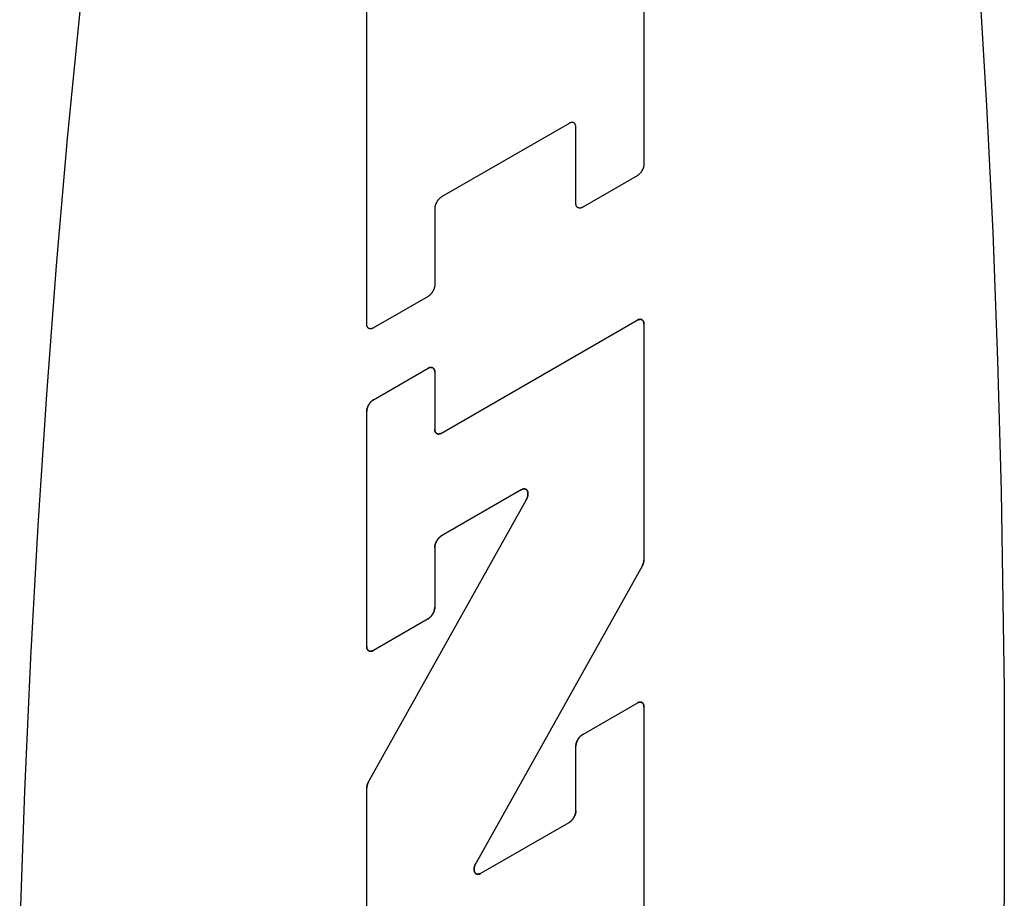
# Model space of a CAD drawing. Units: inches. Extents: x 0.4 to 16.6, y 0.6 to 10.4.
# Drawn here: x 14.4 to 14.5, y 8 to 8.1 of the extents above; entities that cross this region are included whole.
import ezdxf

# ---------------------------------------------------------------- set-up
doc = ezdxf.new("R2010")
doc.units = ezdxf.units.IN
doc.header["$LTSCALE"] = 0.935
doc.header["$MEASUREMENT"] = 0
doc.layers.get('0').update_dxf_attribs({"linetype": 'CONTINUOUS'})
doc.layers.add('03___PRT_ALL_CURVES', color=7, linetype='CONTINUOUS')

msp = doc.modelspace()

# ---------------------------------------------------------------- linework, layer by layer
at = {"color": 7, "linetype": 'CONTINUOUS'}
for p, q in [((14.48157, 8.15509), (14.48157, 8.06912)), ((14.44463, 8.0478), (14.44463, 8.13317)), ((14.47159, 8.07453), (14.45461, 8.06473)), ((14.4725, 8.06389), (14.4725, 8.07401)), ((14.48066, 8.06755), (14.47341, 8.06336)), ((14.4537, 8.06316), (14.4537, 8.05304)), ((14.4528, 8.05147), (14.44554, 8.04728)), ((14.45461, 8.03325), (14.48066, 8.04829)), ((14.48157, 8.04777), (14.48157, 8.01638)), ((14.44554, 8.0377), (14.4528, 8.04189)), ((14.4537, 8.04136), (14.4537, 8.03378)), ((14.44463, 8.00482), (14.44463, 8.03613)), ((14.46522, 8.02569), (14.45461, 8.01957)), ((14.44489, 7.98679), (14.46587, 8.0243)), ((14.4537, 8.018), (14.4537, 8.01006)), ((14.48132, 8.01551), (14.4592, 7.97597)), ((14.4528, 8.00849), (14.44554, 8.0043)), ((14.47341, 7.99309), (14.48066, 7.99728)), ((14.48157, 7.99676), (14.48157, 7.96475)), ((14.4725, 7.98293), (14.4725, 7.99152)), ((14.44463, 7.94342), (14.44463, 7.98592)), ((14.45985, 7.97458), (14.47159, 7.98135))]:
    msp.add_line(p, q, dxfattribs=at)
for points in [[(14.4298, 8.22813), (14.42765, 8.21983), (14.42555, 8.21114), (14.42351, 8.20206), (14.42153, 8.19261), (14.4196, 8.1828), (14.41775, 8.17264), (14.41596, 8.16215), (14.41424, 8.15135), (14.41259, 8.14025), (14.41102, 8.12886), (14.40952, 8.11721), (14.40811, 8.10531), (14.40635, 8.08909), (14.40473, 8.0725), (14.40328, 8.05558), (14.40197, 8.03838), (14.40083, 8.02094), (14.39986, 8.00332), (14.39905, 7.98554), (14.3984, 7.96767)], [(14.52936, 7.95444), (14.52958, 7.97236), (14.52958, 7.99909), (14.52919, 8.02553), (14.52872, 8.04291), (14.52807, 8.06004), (14.52726, 8.07687), (14.52629, 8.09337), (14.52515, 8.10949), (14.52384, 8.12519), (14.52239, 8.14042), (14.52077, 8.15515), (14.51901, 8.16934), (14.5176, 8.17961), (14.5161, 8.18953), (14.51453, 8.1991), (14.51288, 8.2083), (14.51116, 8.21711), (14.50937, 8.22554)], [(14.4725, 8.07401), (14.4725, 8.07404), (14.4725, 8.07408), (14.47249, 8.07411), (14.47249, 8.07414), (14.47249, 8.07417), (14.47248, 8.0742), (14.47248, 8.07423), (14.47247, 8.07426), (14.47246, 8.07429), (14.47245, 8.07432), (14.47244, 8.07434), (14.47243, 8.07437), (14.47242, 8.07439), (14.47241, 8.07442), (14.47239, 8.07444), (14.47238, 8.07446), (14.47236, 8.07448), (14.47235, 8.0745), (14.47233, 8.07452), (14.47231, 8.07454), (14.47229, 8.07455), (14.47227, 8.07457), (14.47225, 8.07458), (14.47223, 8.0746), (14.47221, 8.07461), (14.47219, 8.07462), (14.47217, 8.07463), (14.47214, 8.07463), (14.47212, 8.07464), (14.4721, 8.07465), (14.47207, 8.07465), (14.47205, 8.07465), (14.47202, 8.07466), (14.47199, 8.07466), (14.47197, 8.07465), (14.47194, 8.07465), (14.47191, 8.07465), (14.47188, 8.07464), (14.47186, 8.07464), (14.47183, 8.07463), (14.4718, 8.07462), (14.47177, 8.07461), (14.47174, 8.0746), (14.47171, 8.07459), (14.47168, 8.07458), (14.47165, 8.07456), (14.47162, 8.07455), (14.47159, 8.07453)], [(14.48157, 8.06912), (14.48157, 8.06909), (14.48157, 8.06905), (14.48156, 8.06902), (14.48156, 8.06898), (14.48155, 8.06895), (14.48155, 8.06891), (14.48154, 8.06887), (14.48154, 8.06883), (14.48153, 8.0688), (14.48152, 8.06876), (14.48151, 8.06872), (14.4815, 8.06868), (14.48149, 8.06864), (14.48147, 8.06861), (14.48146, 8.06857), (14.48145, 8.06853), (14.48143, 8.06849), (14.48141, 8.06845), (14.4814, 8.06842), (14.48138, 8.06838), (14.48136, 8.06834), (14.48134, 8.0683), (14.48132, 8.06827), (14.4813, 8.06823), (14.48128, 8.06819), (14.48126, 8.06816), (14.48124, 8.06812), (14.48121, 8.06809), (14.48119, 8.06805), (14.48116, 8.06802), (14.48114, 8.06799), (14.48111, 8.06795), (14.48109, 8.06792), (14.48106, 8.06789), (14.48103, 8.06786), (14.48101, 8.06783), (14.48098, 8.0678), (14.48095, 8.06778), (14.48092, 8.06775), (14.4809, 8.06772), (14.48087, 8.0677), (14.48084, 8.06768), (14.48081, 8.06765), (14.48078, 8.06763), (14.48075, 8.06761), (14.48072, 8.06759), (14.48069, 8.06757), (14.48066, 8.06755)], [(14.45461, 8.06473), (14.45458, 8.06471), (14.45455, 8.06469), (14.45452, 8.06467), (14.45449, 8.06465), (14.45446, 8.06463), (14.45443, 8.0646), (14.4544, 8.06458), (14.45437, 8.06456), (14.45435, 8.06453), (14.45432, 8.0645), (14.45429, 8.06448), (14.45426, 8.06445), (14.45424, 8.06442), (14.45421, 8.06439), (14.45418, 8.06436), (14.45416, 8.06433), (14.45413, 8.06429), (14.45411, 8.06426), (14.45408, 8.06423), (14.45406, 8.06419), (14.45403, 8.06416), (14.45401, 8.06412), (14.45399, 8.06409), (14.45397, 8.06405), (14.45395, 8.06401), (14.45393, 8.06398), (14.45391, 8.06394), (14.45389, 8.0639), (14.45387, 8.06386), (14.45386, 8.06383), (14.45384, 8.06379), (14.45382, 8.06375), (14.45381, 8.06371), (14.4538, 8.06367), (14.45378, 8.06364), (14.45377, 8.0636), (14.45376, 8.06356), (14.45375, 8.06352), (14.45374, 8.06348), (14.45373, 8.06345), (14.45373, 8.06341), (14.45372, 8.06337), (14.45371, 8.06333), (14.45371, 8.0633), (14.45371, 8.06326), (14.4537, 8.06323), (14.4537, 8.06319), (14.4537, 8.06316)], [(14.47341, 8.06336), (14.47338, 8.06335), (14.47335, 8.06333), (14.47332, 8.06332), (14.47329, 8.06331), (14.47326, 8.06329), (14.47323, 8.06328), (14.4732, 8.06327), (14.47317, 8.06326), (14.47314, 8.06326), (14.47311, 8.06325), (14.47309, 8.06325), (14.47306, 8.06324), (14.47303, 8.06324), (14.47301, 8.06324), (14.47298, 8.06324), (14.47295, 8.06324), (14.47293, 8.06325), (14.4729, 8.06325), (14.47288, 8.06326), (14.47285, 8.06326), (14.47283, 8.06327), (14.47281, 8.06328), (14.47279, 8.06329), (14.47277, 8.0633), (14.47274, 8.06331), (14.47272, 8.06333), (14.47271, 8.06334), (14.47269, 8.06336), (14.47267, 8.06338), (14.47265, 8.06339), (14.47264, 8.06341), (14.47262, 8.06343), (14.47261, 8.06346), (14.47259, 8.06348), (14.47258, 8.0635), (14.47257, 8.06353), (14.47256, 8.06355), (14.47255, 8.06358), (14.47254, 8.06361), (14.47253, 8.06363), (14.47252, 8.06366), (14.47252, 8.06369), (14.47251, 8.06372), (14.47251, 8.06376), (14.4725, 8.06379), (14.4725, 8.06382), (14.4725, 8.06385), (14.4725, 8.06389)], [(14.4537, 8.05304), (14.4537, 8.053), (14.4537, 8.05297), (14.4537, 8.05293), (14.45369, 8.05289), (14.45369, 8.05286), (14.45369, 8.05282), (14.45368, 8.05278), (14.45367, 8.05275), (14.45366, 8.05271), (14.45365, 8.05267), (14.45364, 8.05263), (14.45363, 8.0526), (14.45362, 8.05256), (14.45361, 8.05252), (14.4536, 8.05248), (14.45358, 8.05244), (14.45357, 8.0524), (14.45355, 8.05237), (14.45353, 8.05233), (14.45352, 8.05229), (14.4535, 8.05225), (14.45348, 8.05222), (14.45346, 8.05218), (14.45344, 8.05214), (14.45342, 8.05211), (14.45339, 8.05207), (14.45337, 8.05204), (14.45335, 8.052), (14.45332, 8.05197), (14.4533, 8.05193), (14.45327, 8.0519), (14.45325, 8.05187), (14.45322, 8.05184), (14.4532, 8.0518), (14.45317, 8.05177), (14.45314, 8.05175), (14.45312, 8.05172), (14.45309, 8.05169), (14.45306, 8.05166), (14.45303, 8.05164), (14.453, 8.05161), (14.45297, 8.05159), (14.45294, 8.05156), (14.45291, 8.05154), (14.45288, 8.05152), (14.45286, 8.0515), (14.45283, 8.05148), (14.4528, 8.05147)], [(14.44554, 8.04728), (14.44551, 8.04726), (14.44548, 8.04725), (14.44545, 8.04723), (14.44542, 8.04722), (14.44539, 8.04721), (14.44536, 8.0472), (14.44534, 8.04719), (14.44531, 8.04718), (14.44528, 8.04717), (14.44525, 8.04716), (14.44522, 8.04716), (14.44519, 8.04716), (14.44517, 8.04715), (14.44514, 8.04715), (14.44511, 8.04715), (14.44509, 8.04716), (14.44506, 8.04716), (14.44504, 8.04716), (14.44501, 8.04717), (14.44499, 8.04717), (14.44497, 8.04718), (14.44494, 8.04719), (14.44492, 8.0472), (14.4449, 8.04721), (14.44488, 8.04723), (14.44486, 8.04724), (14.44484, 8.04726), (14.44482, 8.04727), (14.4448, 8.04729), (14.44479, 8.04731), (14.44477, 8.04733), (14.44476, 8.04735), (14.44474, 8.04737), (14.44473, 8.04739), (14.44472, 8.04742), (14.4447, 8.04744), (14.44469, 8.04747), (14.44468, 8.04749), (14.44467, 8.04752), (14.44467, 8.04755), (14.44466, 8.04758), (14.44465, 8.04761), (14.44465, 8.04764), (14.44464, 8.04767), (14.44464, 8.0477), (14.44464, 8.04773), (14.44464, 8.04777), (14.44463, 8.0478)], [(14.48157, 8.04777), (14.48157, 8.0478), (14.48157, 8.04784), (14.48156, 8.04787), (14.48156, 8.0479), (14.48155, 8.04793), (14.48155, 8.04796), (14.48154, 8.04799), (14.48154, 8.04802), (14.48153, 8.04805), (14.48152, 8.04808), (14.48151, 8.04811), (14.4815, 8.04813), (14.48149, 8.04816), (14.48147, 8.04818), (14.48146, 8.0482), (14.48145, 8.04822), (14.48143, 8.04824), (14.48141, 8.04826), (14.4814, 8.04828), (14.48138, 8.0483), (14.48136, 8.04832), (14.48134, 8.04833), (14.48132, 8.04834), (14.4813, 8.04836), (14.48128, 8.04837), (14.48126, 8.04838), (14.48124, 8.04839), (14.48121, 8.0484), (14.48119, 8.0484), (14.48116, 8.04841), (14.48114, 8.04841), (14.48111, 8.04842), (14.48109, 8.04842), (14.48106, 8.04842), (14.48103, 8.04842), (14.48101, 8.04841), (14.48098, 8.04841), (14.48095, 8.04841), (14.48092, 8.0484), (14.4809, 8.04839), (14.48087, 8.04839), (14.48084, 8.04838), (14.48081, 8.04837), (14.48078, 8.04835), (14.48075, 8.04834), (14.48072, 8.04833), (14.48069, 8.04831), (14.48066, 8.04829)], [(14.4537, 8.04136), (14.4537, 8.0414), (14.4537, 8.04143), (14.4537, 8.04146), (14.45369, 8.0415), (14.45369, 8.04153), (14.45369, 8.04156), (14.45368, 8.04159), (14.45367, 8.04162), (14.45366, 8.04165), (14.45365, 8.04167), (14.45364, 8.0417), (14.45363, 8.04172), (14.45362, 8.04175), (14.45361, 8.04177), (14.4536, 8.0418), (14.45358, 8.04182), (14.45357, 8.04184), (14.45355, 8.04186), (14.45353, 8.04188), (14.45352, 8.04189), (14.4535, 8.04191), (14.45348, 8.04192), (14.45346, 8.04194), (14.45344, 8.04195), (14.45342, 8.04196), (14.45339, 8.04197), (14.45337, 8.04198), (14.45335, 8.04199), (14.45332, 8.042), (14.4533, 8.042), (14.45327, 8.04201), (14.45325, 8.04201), (14.45322, 8.04201), (14.4532, 8.04201), (14.45317, 8.04201), (14.45314, 8.04201), (14.45312, 8.042), (14.45309, 8.042), (14.45306, 8.04199), (14.45303, 8.04199), (14.453, 8.04198), (14.45297, 8.04197), (14.45294, 8.04196), (14.45291, 8.04195), (14.45288, 8.04193), (14.45286, 8.04192), (14.45283, 8.0419), (14.4528, 8.04189)], [(14.44554, 8.0377), (14.44551, 8.03768), (14.44548, 8.03766), (14.44545, 8.03764), (14.44542, 8.03762), (14.44539, 8.0376), (14.44536, 8.03758), (14.44534, 8.03755), (14.44531, 8.03753), (14.44528, 8.0375), (14.44525, 8.03748), (14.44522, 8.03745), (14.44519, 8.03742), (14.44517, 8.03739), (14.44514, 8.03736), (14.44511, 8.03733), (14.44509, 8.0373), (14.44506, 8.03726), (14.44504, 8.03723), (14.44501, 8.0372), (14.44499, 8.03716), (14.44497, 8.03713), (14.44494, 8.03709), (14.44492, 8.03706), (14.4449, 8.03702), (14.44488, 8.03699), (14.44486, 8.03695), (14.44484, 8.03691), (14.44482, 8.03687), (14.4448, 8.03684), (14.44479, 8.0368), (14.44477, 8.03676), (14.44476, 8.03672), (14.44474, 8.03668), (14.44473, 8.03665), (14.44472, 8.03661), (14.4447, 8.03657), (14.44469, 8.03653), (14.44468, 8.03649), (14.44467, 8.03646), (14.44467, 8.03642), (14.44466, 8.03638), (14.44465, 8.03634), (14.44465, 8.03631), (14.44464, 8.03627), (14.44464, 8.03623), (14.44464, 8.0362), (14.44464, 8.03616), (14.44463, 8.03613)], [(14.45461, 8.03325), (14.45458, 8.03324), (14.45455, 8.03322), (14.45452, 8.03321), (14.45449, 8.03319), (14.45446, 8.03318), (14.45443, 8.03317), (14.4544, 8.03316), (14.45437, 8.03315), (14.45435, 8.03315), (14.45432, 8.03314), (14.45429, 8.03314), (14.45426, 8.03313), (14.45424, 8.03313), (14.45421, 8.03313), (14.45418, 8.03313), (14.45416, 8.03313), (14.45413, 8.03314), (14.45411, 8.03314), (14.45408, 8.03314), (14.45406, 8.03315), (14.45403, 8.03316), (14.45401, 8.03317), (14.45399, 8.03318), (14.45397, 8.03319), (14.45395, 8.0332), (14.45393, 8.03322), (14.45391, 8.03323), (14.45389, 8.03325), (14.45387, 8.03327), (14.45386, 8.03328), (14.45384, 8.0333), (14.45382, 8.03332), (14.45381, 8.03335), (14.4538, 8.03337), (14.45378, 8.03339), (14.45377, 8.03342), (14.45376, 8.03344), (14.45375, 8.03347), (14.45374, 8.0335), (14.45373, 8.03352), (14.45373, 8.03355), (14.45372, 8.03358), (14.45371, 8.03361), (14.45371, 8.03365), (14.45371, 8.03368), (14.4537, 8.03371), (14.4537, 8.03374), (14.4537, 8.03378)], [(14.46522, 8.02569), (14.46525, 8.02571), (14.46529, 8.02573), (14.46532, 8.02575), (14.46536, 8.02576), (14.46539, 8.02578), (14.46542, 8.02579), (14.46546, 8.0258), (14.46549, 8.0258), (14.46553, 8.02581), (14.46556, 8.02581), (14.46559, 8.02582), (14.46562, 8.02582), (14.46565, 8.02582), (14.46568, 8.02581), (14.46571, 8.02581), (14.46574, 8.0258), (14.46577, 8.02579), (14.4658, 8.02579), (14.46583, 8.02577), (14.46585, 8.02576), (14.46588, 8.02575), (14.4659, 8.02573), (14.46592, 8.02571), (14.46594, 8.02569), (14.46596, 8.02567), (14.46598, 8.02565), (14.466, 8.02562), (14.46602, 8.0256), (14.46603, 8.02557), (14.46605, 8.02554), (14.46606, 8.02551), (14.46607, 8.02548), (14.46608, 8.02545), (14.46609, 8.02541), (14.4661, 8.02538), (14.46611, 8.02534), (14.46611, 8.0253), (14.46612, 8.02527), (14.46612, 8.02523), (14.46612, 8.02519), (14.46612, 8.02515), (14.46612, 8.0251), (14.46612, 8.02506), (14.46611, 8.02502), (14.46611, 8.02498), (14.4661, 8.02493), (14.46609, 8.02489), (14.46608, 8.02484), (14.46607, 8.0248), (14.46606, 8.02475), (14.46605, 8.02471), (14.46603, 8.02466), (14.46602, 8.02462), (14.466, 8.02457), (14.46598, 8.02453), (14.46596, 8.02448), (14.46594, 8.02444), (14.46592, 8.02439), (14.46589, 8.02435), (14.46587, 8.0243)], [(14.4537, 8.018), (14.4537, 8.01803), (14.4537, 8.01807), (14.45371, 8.01811), (14.45371, 8.01814), (14.45371, 8.01818), (14.45372, 8.01821), (14.45373, 8.01825), (14.45373, 8.01829), (14.45374, 8.01833), (14.45375, 8.01836), (14.45376, 8.0184), (14.45377, 8.01844), (14.45378, 8.01848), (14.4538, 8.01852), (14.45381, 8.01856), (14.45382, 8.01859), (14.45384, 8.01863), (14.45386, 8.01867), (14.45387, 8.01871), (14.45389, 8.01875), (14.45391, 8.01878), (14.45393, 8.01882), (14.45395, 8.01886), (14.45397, 8.01889), (14.45399, 8.01893), (14.45401, 8.01897), (14.45403, 8.019), (14.45406, 8.01904), (14.45408, 8.01907), (14.45411, 8.0191), (14.45413, 8.01914), (14.45416, 8.01917), (14.45418, 8.0192), (14.45421, 8.01923), (14.45424, 8.01926), (14.45426, 8.01929), (14.45429, 8.01932), (14.45432, 8.01935), (14.45435, 8.01937), (14.45437, 8.0194), (14.4544, 8.01942), (14.45443, 8.01945), (14.45446, 8.01947), (14.45449, 8.01949), (14.45452, 8.01951), (14.45455, 8.01953), (14.45458, 8.01955), (14.45461, 8.01957)], [(14.48132, 8.01551), (14.48133, 8.01554), (14.48134, 8.01556), (14.48136, 8.01559), (14.48137, 8.01561), (14.48138, 8.01564), (14.4814, 8.01567), (14.48141, 8.01569), (14.48142, 8.01572), (14.48143, 8.01575), (14.48144, 8.01578), (14.48145, 8.0158), (14.48146, 8.01583), (14.48147, 8.01586), (14.48148, 8.01588), (14.48149, 8.01591), (14.4815, 8.01594), (14.48151, 8.01596), (14.48151, 8.01599), (14.48152, 8.01602), (14.48153, 8.01604), (14.48153, 8.01607), (14.48154, 8.0161), (14.48154, 8.01612), (14.48155, 8.01615), (14.48155, 8.01618), (14.48156, 8.0162), (14.48156, 8.01623), (14.48156, 8.01625), (14.48156, 8.01628), (14.48156, 8.0163), (14.48157, 8.01633), (14.48157, 8.01635), (14.48157, 8.01638)], [(14.4528, 8.00849), (14.45283, 8.0085), (14.45286, 8.00852), (14.45288, 8.00854), (14.45291, 8.00856), (14.45294, 8.00859), (14.45297, 8.00861), (14.453, 8.00863), (14.45303, 8.00866), (14.45306, 8.00868), (14.45309, 8.00871), (14.45312, 8.00874), (14.45314, 8.00877), (14.45317, 8.0088), (14.4532, 8.00883), (14.45322, 8.00886), (14.45325, 8.00889), (14.45327, 8.00892), (14.4533, 8.00895), (14.45332, 8.00899), (14.45335, 8.00902), (14.45337, 8.00906), (14.45339, 8.00909), (14.45342, 8.00913), (14.45344, 8.00916), (14.45346, 8.0092), (14.45348, 8.00924), (14.4535, 8.00927), (14.45352, 8.00931), (14.45353, 8.00935), (14.45355, 8.00939), (14.45357, 8.00943), (14.45358, 8.00946), (14.4536, 8.0095), (14.45361, 8.00954), (14.45362, 8.00958), (14.45363, 8.00962), (14.45364, 8.00965), (14.45365, 8.00969), (14.45366, 8.00973), (14.45367, 8.00977), (14.45368, 8.00981), (14.45369, 8.00984), (14.45369, 8.00988), (14.45369, 8.00992), (14.4537, 8.00995), (14.4537, 8.00999), (14.4537, 8.01002), (14.4537, 8.01006)], [(14.44463, 8.00482), (14.44464, 8.00479), (14.44464, 8.00475), (14.44464, 8.00472), (14.44464, 8.00469), (14.44465, 8.00466), (14.44465, 8.00463), (14.44466, 8.0046), (14.44467, 8.00457), (14.44467, 8.00454), (14.44468, 8.00451), (14.44469, 8.00449), (14.4447, 8.00446), (14.44472, 8.00444), (14.44473, 8.00441), (14.44474, 8.00439), (14.44476, 8.00437), (14.44477, 8.00435), (14.44479, 8.00433), (14.4448, 8.00431), (14.44482, 8.00429), (14.44484, 8.00428), (14.44486, 8.00426), (14.44488, 8.00425), (14.4449, 8.00424), (14.44492, 8.00422), (14.44494, 8.00421), (14.44497, 8.0042), (14.44499, 8.0042), (14.44501, 8.00419), (14.44504, 8.00418), (14.44506, 8.00418), (14.44509, 8.00418), (14.44511, 8.00418), (14.44514, 8.00417), (14.44517, 8.00418), (14.44519, 8.00418), (14.44522, 8.00418), (14.44525, 8.00419), (14.44528, 8.00419), (14.44531, 8.0042), (14.44534, 8.00421), (14.44536, 8.00422), (14.44539, 8.00423), (14.44542, 8.00424), (14.44545, 8.00425), (14.44548, 8.00427), (14.44551, 8.00428), (14.44554, 8.0043)], [(14.48157, 7.99676), (14.48157, 7.99679), (14.48157, 7.99682), (14.48156, 7.99686), (14.48156, 7.99689), (14.48155, 7.99692), (14.48155, 7.99695), (14.48154, 7.99698), (14.48154, 7.99701), (14.48153, 7.99704), (14.48152, 7.99706), (14.48151, 7.99709), (14.4815, 7.99712), (14.48149, 7.99714), (14.48147, 7.99716), (14.48146, 7.99719), (14.48145, 7.99721), (14.48143, 7.99723), (14.48141, 7.99725), (14.4814, 7.99727), (14.48138, 7.99728), (14.48136, 7.9973), (14.48134, 7.99732), (14.48132, 7.99733), (14.4813, 7.99734), (14.48128, 7.99735), (14.48126, 7.99736), (14.48124, 7.99737), (14.48121, 7.99738), (14.48119, 7.99739), (14.48116, 7.99739), (14.48114, 7.9974), (14.48111, 7.9974), (14.48109, 7.9974), (14.48106, 7.9974), (14.48103, 7.9974), (14.48101, 7.9974), (14.48098, 7.9974), (14.48095, 7.99739), (14.48092, 7.99739), (14.4809, 7.99738), (14.48087, 7.99737), (14.48084, 7.99736), (14.48081, 7.99735), (14.48078, 7.99734), (14.48075, 7.99733), (14.48072, 7.99731), (14.48069, 7.9973), (14.48066, 7.99728)], [(14.47341, 7.99309), (14.47338, 7.99307), (14.47335, 7.99305), (14.47332, 7.99303), (14.47329, 7.99301), (14.47326, 7.99299), (14.47323, 7.99297), (14.4732, 7.99294), (14.47317, 7.99292), (14.47314, 7.99289), (14.47311, 7.99287), (14.47309, 7.99284), (14.47306, 7.99281), (14.47303, 7.99278), (14.47301, 7.99275), (14.47298, 7.99272), (14.47295, 7.99269), (14.47293, 7.99266), (14.4729, 7.99262), (14.47288, 7.99259), (14.47285, 7.99256), (14.47283, 7.99252), (14.47281, 7.99249), (14.47279, 7.99245), (14.47277, 7.99241), (14.47274, 7.99238), (14.47272, 7.99234), (14.47271, 7.9923), (14.47269, 7.99227), (14.47267, 7.99223), (14.47265, 7.99219), (14.47264, 7.99215), (14.47262, 7.99211), (14.47261, 7.99208), (14.47259, 7.99204), (14.47258, 7.992), (14.47257, 7.99196), (14.47256, 7.99192), (14.47255, 7.99189), (14.47254, 7.99185), (14.47253, 7.99181), (14.47252, 7.99177), (14.47252, 7.99174), (14.47251, 7.9917), (14.47251, 7.99166), (14.4725, 7.99163), (14.4725, 7.99159), (14.4725, 7.99156), (14.4725, 7.99152)], [(14.44489, 7.98679), (14.44487, 7.98676), (14.44486, 7.98674), (14.44484, 7.98671), (14.44483, 7.98669), (14.44482, 7.98666), (14.44481, 7.98663), (14.44479, 7.98661), (14.44478, 7.98658), (14.44477, 7.98655), (14.44476, 7.98652), (14.44475, 7.9865), (14.44474, 7.98647), (14.44473, 7.98644), (14.44472, 7.98642), (14.44471, 7.98639), (14.4447, 7.98636), (14.4447, 7.98634), (14.44469, 7.98631), (14.44468, 7.98628), (14.44468, 7.98626), (14.44467, 7.98623), (14.44466, 7.9862), (14.44466, 7.98618), (14.44465, 7.98615), (14.44465, 7.98612), (14.44465, 7.9861), (14.44464, 7.98607), (14.44464, 7.98605), (14.44464, 7.98602), (14.44464, 7.986), (14.44464, 7.98597), (14.44464, 7.98595), (14.44463, 7.98592)], [(14.4725, 7.98293), (14.4725, 7.98289), (14.4725, 7.98286), (14.47249, 7.98282), (14.47249, 7.98278), (14.47249, 7.98275), (14.47248, 7.98271), (14.47248, 7.98267), (14.47247, 7.98264), (14.47246, 7.9826), (14.47245, 7.98256), (14.47244, 7.98252), (14.47243, 7.98248), (14.47242, 7.98245), (14.47241, 7.98241), (14.47239, 7.98237), (14.47238, 7.98233), (14.47236, 7.98229), (14.47235, 7.98226), (14.47233, 7.98222), (14.47231, 7.98218), (14.47229, 7.98214), (14.47227, 7.98211), (14.47225, 7.98207), (14.47223, 7.98203), (14.47221, 7.982), (14.47219, 7.98196), (14.47217, 7.98192), (14.47214, 7.98189), (14.47212, 7.98186), (14.4721, 7.98182), (14.47207, 7.98179), (14.47205, 7.98176), (14.47202, 7.98173), (14.47199, 7.98169), (14.47197, 7.98166), (14.47194, 7.98164), (14.47191, 7.98161), (14.47188, 7.98158), (14.47186, 7.98155), (14.47183, 7.98153), (14.4718, 7.9815), (14.47177, 7.98148), (14.47174, 7.98145), (14.47171, 7.98143), (14.47168, 7.98141), (14.47165, 7.98139), (14.47162, 7.98137), (14.47159, 7.98135)], [(14.45985, 7.97458), (14.45982, 7.97456), (14.45978, 7.97454), (14.45975, 7.97452), (14.45971, 7.97451), (14.45968, 7.9745), (14.45964, 7.97448), (14.45961, 7.97447), (14.45957, 7.97447), (14.45954, 7.97446), (14.45951, 7.97446), (14.45948, 7.97445), (14.45944, 7.97445), (14.45941, 7.97445), (14.45938, 7.97446), (14.45935, 7.97446), (14.45932, 7.97447), (14.4593, 7.97448), (14.45927, 7.97449), (14.45924, 7.9745), (14.45922, 7.97451), (14.45919, 7.97453), (14.45917, 7.97454), (14.45914, 7.97456), (14.45912, 7.97458), (14.4591, 7.9746), (14.45908, 7.97462), (14.45907, 7.97465), (14.45905, 7.97467), (14.45903, 7.9747), (14.45902, 7.97473), (14.459, 7.97476), (14.45899, 7.97479), (14.45898, 7.97482), (14.45897, 7.97486), (14.45897, 7.97489), (14.45896, 7.97493), (14.45895, 7.97497), (14.45895, 7.975), (14.45895, 7.97504), (14.45895, 7.97508), (14.45895, 7.97512), (14.45895, 7.97517), (14.45895, 7.97521), (14.45895, 7.97525), (14.45896, 7.97529), (14.45897, 7.97534), (14.45897, 7.97538), (14.45898, 7.97543), (14.459, 7.97547), (14.45901, 7.97552), (14.45902, 7.97556), (14.45904, 7.97561), (14.45905, 7.97565), (14.45907, 7.9757), (14.45909, 7.97574), (14.45911, 7.97579), (14.45913, 7.97583), (14.45915, 7.97588), (14.45917, 7.97592), (14.4592, 7.97597)]]:
    msp.add_lwpolyline(points, dxfattribs=at)
at = {"layer": '03___PRT_ALL_CURVES', "color": 7, "linetype": 'CONTINUOUS'}
for p, q in [((14.48157, 8.15509), (14.48157, 8.06912)), ((14.44463, 8.0478), (14.44463, 8.13317)), ((14.47159, 8.07453), (14.45461, 8.06473)), ((14.4725, 8.06389), (14.4725, 8.07401)), ((14.48066, 8.06755), (14.47341, 8.06336)), ((14.4537, 8.06316), (14.4537, 8.05304)), ((14.4528, 8.05147), (14.44554, 8.04728)), ((14.45461, 8.03325), (14.48066, 8.04829)), ((14.48157, 8.04777), (14.48157, 8.01638)), ((14.44554, 8.0377), (14.4528, 8.04189)), ((14.4537, 8.04136), (14.4537, 8.03378)), ((14.44463, 8.00482), (14.44463, 8.03613)), ((14.46522, 8.02569), (14.45461, 8.01957)), ((14.44489, 7.98679), (14.46587, 8.0243)), ((14.4537, 8.018), (14.4537, 8.01006)), ((14.48132, 8.01551), (14.4592, 7.97597)), ((14.4528, 8.00849), (14.44554, 8.0043)), ((14.47341, 7.99309), (14.48066, 7.99728)), ((14.48157, 7.99676), (14.48157, 7.96475)), ((14.4725, 7.98293), (14.4725, 7.99152)), ((14.44463, 7.94342), (14.44463, 7.98592)), ((14.45985, 7.97458), (14.47159, 7.98135))]:
    msp.add_line(p, q, dxfattribs=at)
for points in [[(14.4298, 8.22813), (14.42765, 8.21983), (14.42555, 8.21114), (14.42351, 8.20206), (14.42153, 8.19261), (14.4196, 8.1828), (14.41775, 8.17264), (14.41596, 8.16215), (14.41424, 8.15135), (14.41259, 8.14025), (14.41102, 8.12886), (14.40952, 8.11721), (14.40811, 8.10531), (14.40635, 8.08909), (14.40473, 8.0725), (14.40328, 8.05558), (14.40197, 8.03838), (14.40083, 8.02094), (14.39986, 8.00332), (14.39905, 7.98554), (14.3984, 7.96767)], [(14.52936, 7.95444), (14.52958, 7.97236), (14.52958, 7.99909), (14.52919, 8.02553), (14.52872, 8.04291), (14.52807, 8.06004), (14.52726, 8.07687), (14.52629, 8.09337), (14.52515, 8.10949), (14.52384, 8.12519), (14.52239, 8.14042), (14.52077, 8.15515), (14.51901, 8.16934), (14.5176, 8.17961), (14.5161, 8.18953), (14.51453, 8.1991), (14.51288, 8.2083), (14.51116, 8.21711), (14.50937, 8.22554)], [(14.4725, 8.07401), (14.4725, 8.07404), (14.4725, 8.07408), (14.47249, 8.07411), (14.47249, 8.07414), (14.47249, 8.07417), (14.47248, 8.0742), (14.47248, 8.07423), (14.47247, 8.07426), (14.47246, 8.07429), (14.47245, 8.07432), (14.47244, 8.07434), (14.47243, 8.07437), (14.47242, 8.07439), (14.47241, 8.07442), (14.47239, 8.07444), (14.47238, 8.07446), (14.47236, 8.07448), (14.47235, 8.0745), (14.47233, 8.07452), (14.47231, 8.07454), (14.47229, 8.07455), (14.47227, 8.07457), (14.47225, 8.07458), (14.47223, 8.0746), (14.47221, 8.07461), (14.47219, 8.07462), (14.47217, 8.07463), (14.47214, 8.07463), (14.47212, 8.07464), (14.4721, 8.07465), (14.47207, 8.07465), (14.47205, 8.07465), (14.47202, 8.07466), (14.47199, 8.07466), (14.47197, 8.07465), (14.47194, 8.07465), (14.47191, 8.07465), (14.47188, 8.07464), (14.47186, 8.07464), (14.47183, 8.07463), (14.4718, 8.07462), (14.47177, 8.07461), (14.47174, 8.0746), (14.47171, 8.07459), (14.47168, 8.07458), (14.47165, 8.07456), (14.47162, 8.07455), (14.47159, 8.07453)], [(14.48157, 8.06912), (14.48157, 8.06909), (14.48157, 8.06905), (14.48156, 8.06902), (14.48156, 8.06898), (14.48155, 8.06895), (14.48155, 8.06891), (14.48154, 8.06887), (14.48154, 8.06883), (14.48153, 8.0688), (14.48152, 8.06876), (14.48151, 8.06872), (14.4815, 8.06868), (14.48149, 8.06864), (14.48147, 8.06861), (14.48146, 8.06857), (14.48145, 8.06853), (14.48143, 8.06849), (14.48141, 8.06845), (14.4814, 8.06842), (14.48138, 8.06838), (14.48136, 8.06834), (14.48134, 8.0683), (14.48132, 8.06827), (14.4813, 8.06823), (14.48128, 8.06819), (14.48126, 8.06816), (14.48124, 8.06812), (14.48121, 8.06809), (14.48119, 8.06805), (14.48116, 8.06802), (14.48114, 8.06799), (14.48111, 8.06795), (14.48109, 8.06792), (14.48106, 8.06789), (14.48103, 8.06786), (14.48101, 8.06783), (14.48098, 8.0678), (14.48095, 8.06778), (14.48092, 8.06775), (14.4809, 8.06772), (14.48087, 8.0677), (14.48084, 8.06768), (14.48081, 8.06765), (14.48078, 8.06763), (14.48075, 8.06761), (14.48072, 8.06759), (14.48069, 8.06757), (14.48066, 8.06755)], [(14.45461, 8.06473), (14.45458, 8.06471), (14.45455, 8.06469), (14.45452, 8.06467), (14.45449, 8.06465), (14.45446, 8.06463), (14.45443, 8.0646), (14.4544, 8.06458), (14.45437, 8.06456), (14.45435, 8.06453), (14.45432, 8.0645), (14.45429, 8.06448), (14.45426, 8.06445), (14.45424, 8.06442), (14.45421, 8.06439), (14.45418, 8.06436), (14.45416, 8.06433), (14.45413, 8.06429), (14.45411, 8.06426), (14.45408, 8.06423), (14.45406, 8.06419), (14.45403, 8.06416), (14.45401, 8.06412), (14.45399, 8.06409), (14.45397, 8.06405), (14.45395, 8.06401), (14.45393, 8.06398), (14.45391, 8.06394), (14.45389, 8.0639), (14.45387, 8.06386), (14.45386, 8.06383), (14.45384, 8.06379), (14.45382, 8.06375), (14.45381, 8.06371), (14.4538, 8.06367), (14.45378, 8.06364), (14.45377, 8.0636), (14.45376, 8.06356), (14.45375, 8.06352), (14.45374, 8.06348), (14.45373, 8.06345), (14.45373, 8.06341), (14.45372, 8.06337), (14.45371, 8.06333), (14.45371, 8.0633), (14.45371, 8.06326), (14.4537, 8.06323), (14.4537, 8.06319), (14.4537, 8.06316)], [(14.47341, 8.06336), (14.47338, 8.06335), (14.47335, 8.06333), (14.47332, 8.06332), (14.47329, 8.06331), (14.47326, 8.06329), (14.47323, 8.06328), (14.4732, 8.06327), (14.47317, 8.06326), (14.47314, 8.06326), (14.47311, 8.06325), (14.47309, 8.06325), (14.47306, 8.06324), (14.47303, 8.06324), (14.47301, 8.06324), (14.47298, 8.06324), (14.47295, 8.06324), (14.47293, 8.06325), (14.4729, 8.06325), (14.47288, 8.06326), (14.47285, 8.06326), (14.47283, 8.06327), (14.47281, 8.06328), (14.47279, 8.06329), (14.47277, 8.0633), (14.47274, 8.06331), (14.47272, 8.06333), (14.47271, 8.06334), (14.47269, 8.06336), (14.47267, 8.06338), (14.47265, 8.06339), (14.47264, 8.06341), (14.47262, 8.06343), (14.47261, 8.06346), (14.47259, 8.06348), (14.47258, 8.0635), (14.47257, 8.06353), (14.47256, 8.06355), (14.47255, 8.06358), (14.47254, 8.06361), (14.47253, 8.06363), (14.47252, 8.06366), (14.47252, 8.06369), (14.47251, 8.06372), (14.47251, 8.06376), (14.4725, 8.06379), (14.4725, 8.06382), (14.4725, 8.06385), (14.4725, 8.06389)], [(14.4537, 8.05304), (14.4537, 8.053), (14.4537, 8.05297), (14.4537, 8.05293), (14.45369, 8.05289), (14.45369, 8.05286), (14.45369, 8.05282), (14.45368, 8.05278), (14.45367, 8.05275), (14.45366, 8.05271), (14.45365, 8.05267), (14.45364, 8.05263), (14.45363, 8.0526), (14.45362, 8.05256), (14.45361, 8.05252), (14.4536, 8.05248), (14.45358, 8.05244), (14.45357, 8.0524), (14.45355, 8.05237), (14.45353, 8.05233), (14.45352, 8.05229), (14.4535, 8.05225), (14.45348, 8.05222), (14.45346, 8.05218), (14.45344, 8.05214), (14.45342, 8.05211), (14.45339, 8.05207), (14.45337, 8.05204), (14.45335, 8.052), (14.45332, 8.05197), (14.4533, 8.05193), (14.45327, 8.0519), (14.45325, 8.05187), (14.45322, 8.05184), (14.4532, 8.0518), (14.45317, 8.05177), (14.45314, 8.05175), (14.45312, 8.05172), (14.45309, 8.05169), (14.45306, 8.05166), (14.45303, 8.05164), (14.453, 8.05161), (14.45297, 8.05159), (14.45294, 8.05156), (14.45291, 8.05154), (14.45288, 8.05152), (14.45286, 8.0515), (14.45283, 8.05148), (14.4528, 8.05147)], [(14.44554, 8.04728), (14.44551, 8.04726), (14.44548, 8.04725), (14.44545, 8.04723), (14.44542, 8.04722), (14.44539, 8.04721), (14.44536, 8.0472), (14.44534, 8.04719), (14.44531, 8.04718), (14.44528, 8.04717), (14.44525, 8.04716), (14.44522, 8.04716), (14.44519, 8.04716), (14.44517, 8.04715), (14.44514, 8.04715), (14.44511, 8.04715), (14.44509, 8.04716), (14.44506, 8.04716), (14.44504, 8.04716), (14.44501, 8.04717), (14.44499, 8.04717), (14.44497, 8.04718), (14.44494, 8.04719), (14.44492, 8.0472), (14.4449, 8.04721), (14.44488, 8.04723), (14.44486, 8.04724), (14.44484, 8.04726), (14.44482, 8.04727), (14.4448, 8.04729), (14.44479, 8.04731), (14.44477, 8.04733), (14.44476, 8.04735), (14.44474, 8.04737), (14.44473, 8.04739), (14.44472, 8.04742), (14.4447, 8.04744), (14.44469, 8.04747), (14.44468, 8.04749), (14.44467, 8.04752), (14.44467, 8.04755), (14.44466, 8.04758), (14.44465, 8.04761), (14.44465, 8.04764), (14.44464, 8.04767), (14.44464, 8.0477), (14.44464, 8.04773), (14.44464, 8.04777), (14.44463, 8.0478)], [(14.48066, 8.04829), (14.48069, 8.04831), (14.48072, 8.04833), (14.48075, 8.04834), (14.48078, 8.04835), (14.48081, 8.04837), (14.48084, 8.04838), (14.48087, 8.04839), (14.4809, 8.04839), (14.48092, 8.0484), (14.48095, 8.04841), (14.48098, 8.04841), (14.48101, 8.04841), (14.48103, 8.04842), (14.48106, 8.04842), (14.48109, 8.04842), (14.48111, 8.04842), (14.48114, 8.04841), (14.48116, 8.04841), (14.48119, 8.0484), (14.48121, 8.0484), (14.48124, 8.04839), (14.48126, 8.04838), (14.48128, 8.04837), (14.4813, 8.04836), (14.48132, 8.04834), (14.48134, 8.04833), (14.48136, 8.04832), (14.48138, 8.0483), (14.4814, 8.04828), (14.48141, 8.04826), (14.48143, 8.04824), (14.48145, 8.04822), (14.48146, 8.0482), (14.48147, 8.04818), (14.48149, 8.04816), (14.4815, 8.04813), (14.48151, 8.04811), (14.48152, 8.04808), (14.48153, 8.04805), (14.48154, 8.04802), (14.48154, 8.04799), (14.48155, 8.04796), (14.48155, 8.04793), (14.48156, 8.0479), (14.48156, 8.04787), (14.48157, 8.04784), (14.48157, 8.0478), (14.48157, 8.04777)], [(14.4528, 8.04189), (14.45283, 8.0419), (14.45286, 8.04192), (14.45288, 8.04193), (14.45291, 8.04195), (14.45294, 8.04196), (14.45297, 8.04197), (14.453, 8.04198), (14.45303, 8.04199), (14.45306, 8.04199), (14.45309, 8.042), (14.45312, 8.042), (14.45314, 8.04201), (14.45317, 8.04201), (14.4532, 8.04201), (14.45322, 8.04201), (14.45325, 8.04201), (14.45327, 8.04201), (14.4533, 8.042), (14.45332, 8.042), (14.45335, 8.04199), (14.45337, 8.04198), (14.45339, 8.04197), (14.45342, 8.04196), (14.45344, 8.04195), (14.45346, 8.04194), (14.45348, 8.04192), (14.4535, 8.04191), (14.45352, 8.04189), (14.45353, 8.04188), (14.45355, 8.04186), (14.45357, 8.04184), (14.45358, 8.04182), (14.4536, 8.0418), (14.45361, 8.04177), (14.45362, 8.04175), (14.45363, 8.04172), (14.45364, 8.0417), (14.45365, 8.04167), (14.45366, 8.04165), (14.45367, 8.04162), (14.45368, 8.04159), (14.45369, 8.04156), (14.45369, 8.04153), (14.45369, 8.0415), (14.4537, 8.04146), (14.4537, 8.04143), (14.4537, 8.0414), (14.4537, 8.04136)], [(14.44463, 8.03613), (14.44464, 8.03616), (14.44464, 8.0362), (14.44464, 8.03623), (14.44464, 8.03627), (14.44465, 8.03631), (14.44465, 8.03634), (14.44466, 8.03638), (14.44467, 8.03642), (14.44467, 8.03646), (14.44468, 8.03649), (14.44469, 8.03653), (14.4447, 8.03657), (14.44472, 8.03661), (14.44473, 8.03665), (14.44474, 8.03668), (14.44476, 8.03672), (14.44477, 8.03676), (14.44479, 8.0368), (14.4448, 8.03684), (14.44482, 8.03687), (14.44484, 8.03691), (14.44486, 8.03695), (14.44488, 8.03699), (14.4449, 8.03702), (14.44492, 8.03706), (14.44494, 8.03709), (14.44497, 8.03713), (14.44499, 8.03716), (14.44501, 8.0372), (14.44504, 8.03723), (14.44506, 8.03726), (14.44509, 8.0373), (14.44511, 8.03733), (14.44514, 8.03736), (14.44517, 8.03739), (14.44519, 8.03742), (14.44522, 8.03745), (14.44525, 8.03748), (14.44528, 8.0375), (14.44531, 8.03753), (14.44534, 8.03755), (14.44536, 8.03758), (14.44539, 8.0376), (14.44542, 8.03762), (14.44545, 8.03764), (14.44548, 8.03766), (14.44551, 8.03768), (14.44554, 8.0377)], [(14.4537, 8.03378), (14.4537, 8.03374), (14.4537, 8.03371), (14.45371, 8.03368), (14.45371, 8.03365), (14.45371, 8.03361), (14.45372, 8.03358), (14.45373, 8.03355), (14.45373, 8.03352), (14.45374, 8.0335), (14.45375, 8.03347), (14.45376, 8.03344), (14.45377, 8.03342), (14.45378, 8.03339), (14.4538, 8.03337), (14.45381, 8.03335), (14.45382, 8.03332), (14.45384, 8.0333), (14.45386, 8.03328), (14.45387, 8.03327), (14.45389, 8.03325), (14.45391, 8.03323), (14.45393, 8.03322), (14.45395, 8.0332), (14.45397, 8.03319), (14.45399, 8.03318), (14.45401, 8.03317), (14.45403, 8.03316), (14.45406, 8.03315), (14.45408, 8.03314), (14.45411, 8.03314), (14.45413, 8.03314), (14.45416, 8.03313), (14.45418, 8.03313), (14.45421, 8.03313), (14.45424, 8.03313), (14.45426, 8.03313), (14.45429, 8.03314), (14.45432, 8.03314), (14.45435, 8.03315), (14.45437, 8.03315), (14.4544, 8.03316), (14.45443, 8.03317), (14.45446, 8.03318), (14.45449, 8.03319), (14.45452, 8.03321), (14.45455, 8.03322), (14.45458, 8.03324), (14.45461, 8.03325)], [(14.46587, 8.0243), (14.46589, 8.02435), (14.46592, 8.02439), (14.46594, 8.02444), (14.46596, 8.02448), (14.46598, 8.02453), (14.466, 8.02457), (14.46602, 8.02462), (14.46603, 8.02466), (14.46605, 8.02471), (14.46606, 8.02475), (14.46607, 8.0248), (14.46608, 8.02484), (14.46609, 8.02489), (14.4661, 8.02493), (14.46611, 8.02498), (14.46611, 8.02502), (14.46612, 8.02506), (14.46612, 8.0251), (14.46612, 8.02515), (14.46612, 8.02519), (14.46612, 8.02523), (14.46612, 8.02527), (14.46611, 8.0253), (14.46611, 8.02534), (14.4661, 8.02538), (14.46609, 8.02541), (14.46608, 8.02545), (14.46607, 8.02548), (14.46606, 8.02551), (14.46605, 8.02554), (14.46603, 8.02557), (14.46602, 8.0256), (14.466, 8.02562), (14.46598, 8.02565), (14.46596, 8.02567), (14.46594, 8.02569), (14.46592, 8.02571), (14.4659, 8.02573), (14.46588, 8.02575), (14.46585, 8.02576), (14.46583, 8.02577), (14.4658, 8.02579), (14.46577, 8.02579), (14.46574, 8.0258), (14.46571, 8.02581), (14.46568, 8.02581), (14.46565, 8.02582), (14.46562, 8.02582), (14.46559, 8.02582), (14.46556, 8.02581), (14.46553, 8.02581), (14.46549, 8.0258), (14.46546, 8.0258), (14.46542, 8.02579), (14.46539, 8.02578), (14.46536, 8.02576), (14.46532, 8.02575), (14.46529, 8.02573), (14.46525, 8.02571), (14.46522, 8.02569)], [(14.45461, 8.01957), (14.45458, 8.01955), (14.45455, 8.01953), (14.45452, 8.01951), (14.45449, 8.01949), (14.45446, 8.01947), (14.45443, 8.01945), (14.4544, 8.01942), (14.45437, 8.0194), (14.45435, 8.01937), (14.45432, 8.01935), (14.45429, 8.01932), (14.45426, 8.01929), (14.45424, 8.01926), (14.45421, 8.01923), (14.45418, 8.0192), (14.45416, 8.01917), (14.45413, 8.01914), (14.45411, 8.0191), (14.45408, 8.01907), (14.45406, 8.01904), (14.45403, 8.019), (14.45401, 8.01897), (14.45399, 8.01893), (14.45397, 8.01889), (14.45395, 8.01886), (14.45393, 8.01882), (14.45391, 8.01878), (14.45389, 8.01875), (14.45387, 8.01871), (14.45386, 8.01867), (14.45384, 8.01863), (14.45382, 8.01859), (14.45381, 8.01856), (14.4538, 8.01852), (14.45378, 8.01848), (14.45377, 8.01844), (14.45376, 8.0184), (14.45375, 8.01836), (14.45374, 8.01833), (14.45373, 8.01829), (14.45373, 8.01825), (14.45372, 8.01821), (14.45371, 8.01818), (14.45371, 8.01814), (14.45371, 8.01811), (14.4537, 8.01807), (14.4537, 8.01803), (14.4537, 8.018)], [(14.48157, 8.01638), (14.48157, 8.01635), (14.48157, 8.01633), (14.48156, 8.0163), (14.48156, 8.01628), (14.48156, 8.01625), (14.48156, 8.01623), (14.48156, 8.0162), (14.48155, 8.01618), (14.48155, 8.01615), (14.48154, 8.01612), (14.48154, 8.0161), (14.48153, 8.01607), (14.48153, 8.01604), (14.48152, 8.01602), (14.48151, 8.01599), (14.48151, 8.01596), (14.4815, 8.01594), (14.48149, 8.01591), (14.48148, 8.01588), (14.48147, 8.01586), (14.48146, 8.01583), (14.48145, 8.0158), (14.48144, 8.01578), (14.48143, 8.01575), (14.48142, 8.01572), (14.48141, 8.01569), (14.4814, 8.01567), (14.48138, 8.01564), (14.48137, 8.01561), (14.48136, 8.01559), (14.48134, 8.01556), (14.48133, 8.01554), (14.48132, 8.01551)], [(14.4537, 8.01006), (14.4537, 8.01002), (14.4537, 8.00999), (14.4537, 8.00995), (14.45369, 8.00992), (14.45369, 8.00988), (14.45369, 8.00984), (14.45368, 8.00981), (14.45367, 8.00977), (14.45366, 8.00973), (14.45365, 8.00969), (14.45364, 8.00965), (14.45363, 8.00962), (14.45362, 8.00958), (14.45361, 8.00954), (14.4536, 8.0095), (14.45358, 8.00946), (14.45357, 8.00943), (14.45355, 8.00939), (14.45353, 8.00935), (14.45352, 8.00931), (14.4535, 8.00927), (14.45348, 8.00924), (14.45346, 8.0092), (14.45344, 8.00916), (14.45342, 8.00913), (14.45339, 8.00909), (14.45337, 8.00906), (14.45335, 8.00902), (14.45332, 8.00899), (14.4533, 8.00895), (14.45327, 8.00892), (14.45325, 8.00889), (14.45322, 8.00886), (14.4532, 8.00883), (14.45317, 8.0088), (14.45314, 8.00877), (14.45312, 8.00874), (14.45309, 8.00871), (14.45306, 8.00868), (14.45303, 8.00866), (14.453, 8.00863), (14.45297, 8.00861), (14.45294, 8.00859), (14.45291, 8.00856), (14.45288, 8.00854), (14.45286, 8.00852), (14.45283, 8.0085), (14.4528, 8.00849)], [(14.44554, 8.0043), (14.44551, 8.00428), (14.44548, 8.00427), (14.44545, 8.00425), (14.44542, 8.00424), (14.44539, 8.00423), (14.44536, 8.00422), (14.44534, 8.00421), (14.44531, 8.0042), (14.44528, 8.00419), (14.44525, 8.00419), (14.44522, 8.00418), (14.44519, 8.00418), (14.44517, 8.00418), (14.44514, 8.00417), (14.44511, 8.00418), (14.44509, 8.00418), (14.44506, 8.00418), (14.44504, 8.00418), (14.44501, 8.00419), (14.44499, 8.0042), (14.44497, 8.0042), (14.44494, 8.00421), (14.44492, 8.00422), (14.4449, 8.00424), (14.44488, 8.00425), (14.44486, 8.00426), (14.44484, 8.00428), (14.44482, 8.00429), (14.4448, 8.00431), (14.44479, 8.00433), (14.44477, 8.00435), (14.44476, 8.00437), (14.44474, 8.00439), (14.44473, 8.00441), (14.44472, 8.00444), (14.4447, 8.00446), (14.44469, 8.00449), (14.44468, 8.00451), (14.44467, 8.00454), (14.44467, 8.00457), (14.44466, 8.0046), (14.44465, 8.00463), (14.44465, 8.00466), (14.44464, 8.00469), (14.44464, 8.00472), (14.44464, 8.00475), (14.44464, 8.00479), (14.44463, 8.00482)], [(14.48066, 7.99728), (14.48069, 7.9973), (14.48072, 7.99731), (14.48075, 7.99733), (14.48078, 7.99734), (14.48081, 7.99735), (14.48084, 7.99736), (14.48087, 7.99737), (14.4809, 7.99738), (14.48092, 7.99739), (14.48095, 7.99739), (14.48098, 7.9974), (14.48101, 7.9974), (14.48103, 7.9974), (14.48106, 7.9974), (14.48109, 7.9974), (14.48111, 7.9974), (14.48114, 7.9974), (14.48116, 7.99739), (14.48119, 7.99739), (14.48121, 7.99738), (14.48124, 7.99737), (14.48126, 7.99736), (14.48128, 7.99735), (14.4813, 7.99734), (14.48132, 7.99733), (14.48134, 7.99732), (14.48136, 7.9973), (14.48138, 7.99728), (14.4814, 7.99727), (14.48141, 7.99725), (14.48143, 7.99723), (14.48145, 7.99721), (14.48146, 7.99719), (14.48147, 7.99716), (14.48149, 7.99714), (14.4815, 7.99712), (14.48151, 7.99709), (14.48152, 7.99706), (14.48153, 7.99704), (14.48154, 7.99701), (14.48154, 7.99698), (14.48155, 7.99695), (14.48155, 7.99692), (14.48156, 7.99689), (14.48156, 7.99686), (14.48157, 7.99682), (14.48157, 7.99679), (14.48157, 7.99676)], [(14.4725, 7.99152), (14.4725, 7.99156), (14.4725, 7.99159), (14.4725, 7.99163), (14.47251, 7.99166), (14.47251, 7.9917), (14.47252, 7.99174), (14.47252, 7.99177), (14.47253, 7.99181), (14.47254, 7.99185), (14.47255, 7.99189), (14.47256, 7.99192), (14.47257, 7.99196), (14.47258, 7.992), (14.47259, 7.99204), (14.47261, 7.99208), (14.47262, 7.99211), (14.47264, 7.99215), (14.47265, 7.99219), (14.47267, 7.99223), (14.47269, 7.99227), (14.47271, 7.9923), (14.47272, 7.99234), (14.47274, 7.99238), (14.47277, 7.99241), (14.47279, 7.99245), (14.47281, 7.99249), (14.47283, 7.99252), (14.47285, 7.99256), (14.47288, 7.99259), (14.4729, 7.99262), (14.47293, 7.99266), (14.47295, 7.99269), (14.47298, 7.99272), (14.47301, 7.99275), (14.47303, 7.99278), (14.47306, 7.99281), (14.47309, 7.99284), (14.47311, 7.99287), (14.47314, 7.99289), (14.47317, 7.99292), (14.4732, 7.99294), (14.47323, 7.99297), (14.47326, 7.99299), (14.47329, 7.99301), (14.47332, 7.99303), (14.47335, 7.99305), (14.47338, 7.99307), (14.47341, 7.99309)], [(14.44463, 7.98592), (14.44464, 7.98595), (14.44464, 7.98597), (14.44464, 7.986), (14.44464, 7.98602), (14.44464, 7.98605), (14.44464, 7.98607), (14.44465, 7.9861), (14.44465, 7.98612), (14.44465, 7.98615), (14.44466, 7.98618), (14.44466, 7.9862), (14.44467, 7.98623), (14.44468, 7.98626), (14.44468, 7.98628), (14.44469, 7.98631), (14.4447, 7.98634), (14.4447, 7.98636), (14.44471, 7.98639), (14.44472, 7.98642), (14.44473, 7.98644), (14.44474, 7.98647), (14.44475, 7.9865), (14.44476, 7.98652), (14.44477, 7.98655), (14.44478, 7.98658), (14.44479, 7.98661), (14.44481, 7.98663), (14.44482, 7.98666), (14.44483, 7.98669), (14.44484, 7.98671), (14.44486, 7.98674), (14.44487, 7.98676), (14.44489, 7.98679)], [(14.47159, 7.98135), (14.47162, 7.98137), (14.47165, 7.98139), (14.47168, 7.98141), (14.47171, 7.98143), (14.47174, 7.98145), (14.47177, 7.98148), (14.4718, 7.9815), (14.47183, 7.98153), (14.47186, 7.98155), (14.47188, 7.98158), (14.47191, 7.98161), (14.47194, 7.98164), (14.47197, 7.98166), (14.47199, 7.98169), (14.47202, 7.98173), (14.47205, 7.98176), (14.47207, 7.98179), (14.4721, 7.98182), (14.47212, 7.98186), (14.47214, 7.98189), (14.47217, 7.98192), (14.47219, 7.98196), (14.47221, 7.982), (14.47223, 7.98203), (14.47225, 7.98207), (14.47227, 7.98211), (14.47229, 7.98214), (14.47231, 7.98218), (14.47233, 7.98222), (14.47235, 7.98226), (14.47236, 7.98229), (14.47238, 7.98233), (14.47239, 7.98237), (14.47241, 7.98241), (14.47242, 7.98245), (14.47243, 7.98248), (14.47244, 7.98252), (14.47245, 7.98256), (14.47246, 7.9826), (14.47247, 7.98264), (14.47248, 7.98267), (14.47248, 7.98271), (14.47249, 7.98275), (14.47249, 7.98278), (14.47249, 7.98282), (14.4725, 7.98286), (14.4725, 7.98289), (14.4725, 7.98293)], [(14.4592, 7.97597), (14.45917, 7.97592), (14.45915, 7.97588), (14.45913, 7.97583), (14.45911, 7.97579), (14.45909, 7.97574), (14.45907, 7.9757), (14.45905, 7.97565), (14.45904, 7.97561), (14.45902, 7.97556), (14.45901, 7.97552), (14.459, 7.97547), (14.45898, 7.97543), (14.45897, 7.97538), (14.45897, 7.97534), (14.45896, 7.97529), (14.45895, 7.97525), (14.45895, 7.97521), (14.45895, 7.97517), (14.45895, 7.97512), (14.45895, 7.97508), (14.45895, 7.97504), (14.45895, 7.975), (14.45895, 7.97497), (14.45896, 7.97493), (14.45897, 7.97489), (14.45897, 7.97486), (14.45898, 7.97482), (14.45899, 7.97479), (14.459, 7.97476), (14.45902, 7.97473), (14.45903, 7.9747), (14.45905, 7.97467), (14.45907, 7.97465), (14.45908, 7.97462), (14.4591, 7.9746), (14.45912, 7.97458), (14.45914, 7.97456), (14.45917, 7.97454), (14.45919, 7.97453), (14.45922, 7.97451), (14.45924, 7.9745), (14.45927, 7.97449), (14.4593, 7.97448), (14.45932, 7.97447), (14.45935, 7.97446), (14.45938, 7.97446), (14.45941, 7.97445), (14.45944, 7.97445), (14.45948, 7.97445), (14.45951, 7.97446), (14.45954, 7.97446), (14.45957, 7.97447), (14.45961, 7.97447), (14.45964, 7.97448), (14.45968, 7.9745), (14.45971, 7.97451), (14.45975, 7.97452), (14.45978, 7.97454), (14.45982, 7.97456), (14.45985, 7.97458)]]:
    msp.add_lwpolyline(points, dxfattribs=at)

doc.saveas('drawing.dxf')
